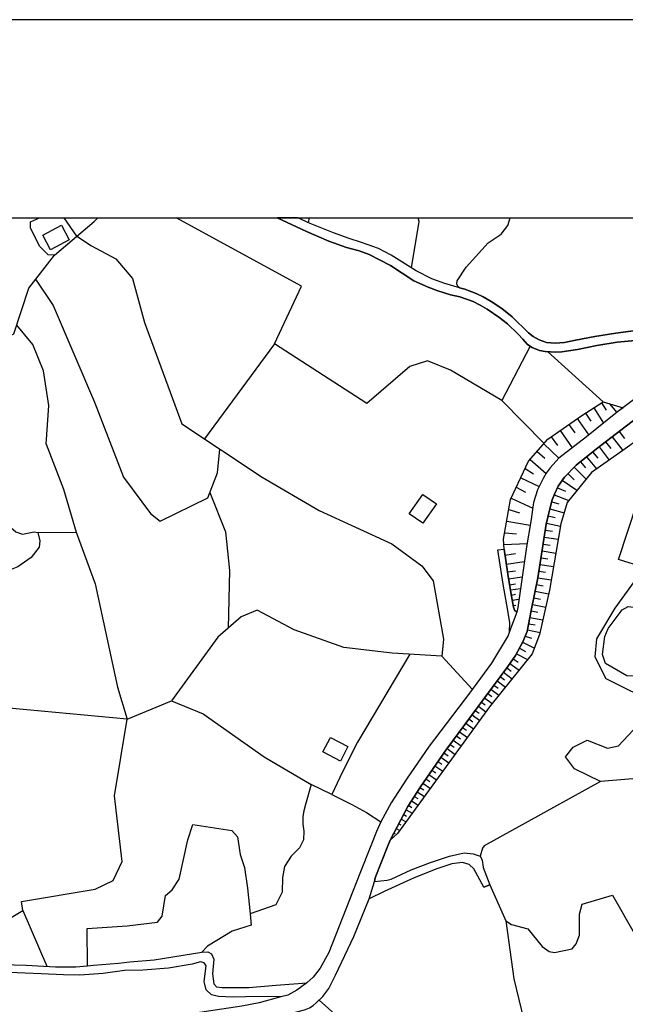
# Model space of a CAD drawing. Extents: x -10 to 410, y -24 to 273.
# Drawn here: x 140 to 212, y 156 to 273 of the extents above; entities that cross this region are included whole.
import ezdxf

# ---------------------------------------------------------------- set-up
doc = ezdxf.new("R2010")
doc.units = 0
for name, color, linetype in [('05_DM_LINE', 7, 'Continuous'), ('06_HOUSE_POLY', 160, 'Continuous'), ('08_ROAD_LINE', 3, 'Continuous'), ('09_ROAD_POLY', 5, 'Continuous'), ('11_KOCHI_POLY', 6, 'Continuous'), ('印刷レイアウト', 1, 'Continuous'), ('印刷用フレーム', 1, 'Continuous'), ('背景', 3, 'Continuous')]:
    doc.layers.add(name, color=color, linetype=linetype)

msp = doc.modelspace()

# ---------------------------------------------------------------- linework, layer by layer
at = {"layer": '05_DM_LINE', "color": 253}
for p, q in [((146.847884, 247.457591), (145.351507, 249.647122)), ((174.421395, 249.647122), (174.287381, 249.082471)), ((170.293309, 234.688), (162.011989, 223.402901)), ((202.713208, 233.774017), (209.29713, 227.79936)), ((208.197456, 227.098111), (209.357764, 225.277894)), ((209.10765, 227.678265), (209.652664, 226.818886)), ((210.06263, 227.578701), (210.933895, 226.54345)), ((206.242364, 225.822736), (207.603866, 223.867645)), ((207.232829, 226.482989), (207.848123, 225.523874)), ((204.213203, 224.412659), (205.642917, 222.358004)), ((205.242597, 225.123554), (205.937817, 224.123615)), ((211.213292, 224.303277), (211.847879, 223.473181)), ((203.162448, 223.678337), (203.898665, 222.62741)), ((210.398872, 223.678337), (211.648752, 222.049323)), ((202.267757, 222.832566), (204.047149, 221.133272)), ((208.822396, 222.463424), (210.023701, 220.902795)), ((209.603743, 223.063043), (210.213181, 222.268087)), ((200.648562, 220.973248), (202.533374, 219.328559)), ((201.467117, 221.91841), (202.386957, 221.117769)), ((207.342038, 221.287613), (208.508203, 219.84429)), ((208.068609, 221.873623), (208.6684, 221.123626)), ((200.052905, 219.902856), (201.058873, 219.287562)), ((205.867537, 220.053235), (207.283472, 218.639195)), ((206.617535, 220.707631), (207.203545, 219.982955)), ((199.537347, 218.813), (201.723088, 217.783778)), ((204.443679, 218.498636), (206.207224, 217.313006)), ((205.123397, 219.309094), (205.867537, 218.563059)), ((199.002323, 217.678186), (200.103893, 217.098204)), ((203.902799, 217.627371), (204.828497, 217.193806)), ((198.398743, 216.399022), (200.953453, 215.193928)), ((203.512126, 216.787629), (205.238463, 216.11773)), ((198.117451, 215.037693), (199.402644, 214.648914)), ((202.978825, 215.107973), (204.677946, 214.633238)), ((203.213091, 215.957533), (204.068509, 215.719305)), ((202.773842, 214.268058), (203.617546, 214.072721)), ((197.873366, 213.648975), (200.652696, 213.162527)), ((202.582294, 213.434173), (204.252132, 213.049356)), ((142.203379, 212.318823), (146.773815, 212.367744)), ((197.627214, 212.252505), (199.04332, 212.15277)), ((202.312888, 211.758306), (203.982726, 211.502508)), ((202.443802, 212.594259), (203.287505, 212.463345)), ((197.52765, 210.877395), (200.293373, 210.99849)), ((202.187831, 210.934067), (203.011898, 210.809182)), ((197.658564, 209.633371), (198.898798, 209.81889)), ((201.937717, 209.309188), (202.748348, 209.184131)), ((202.062774, 210.117752), (203.697472, 209.863848)), ((197.818761, 208.559191), (199.972979, 208.877517)), ((201.81266, 208.508375), (203.418419, 208.258261)), ((197.957254, 207.623503), (198.892942, 207.764235)), ((198.088167, 206.809082), (199.707362, 207.068842)), ((201.572537, 206.928282), (203.142811, 206.687987)), ((201.693804, 207.71342), (202.482731, 207.594219)), ((198.197549, 206.108005), (198.898798, 206.219282)), ((198.297112, 205.492711), (199.508063, 205.684086)), ((201.41234, 206.139183), (202.197477, 205.978986)), ((198.402705, 204.877417), (198.912406, 204.979047)), ((201.088156, 204.563052), (201.873294, 204.402855)), ((201.248353, 205.348189), (202.832408, 205.027795)), ((198.527589, 204.26419), (199.322545, 204.41853)), ((198.648684, 203.648896), (198.937728, 203.707463)), ((200.933816, 203.783771), (202.492377, 203.469234)), ((200.627203, 202.242608), (202.158548, 201.953564)), ((200.773619, 203.00828), (201.547043, 202.863759)), ((200.482853, 201.488821), (201.238707, 201.344299)), ((200.072542, 200.027928), (200.812893, 199.783671)), ((200.341949, 200.742613), (201.832297, 200.457532)), ((199.748359, 199.303252), (201.158436, 198.578577)), ((199.033502, 197.91264), (200.353662, 197.228961)), ((199.37336, 198.57272), (200.103893, 198.197721)), ((197.863547, 196.248486), (198.392886, 195.854023)), ((198.252326, 196.783682), (199.353895, 195.988726)), ((198.652646, 197.332486), (199.213163, 196.924414)), ((197.098047, 195.213407), (197.607749, 194.832552)), ((197.47873, 195.723109), (198.517943, 194.953647)), ((196.353906, 194.207612), (196.842076, 193.848116)), ((196.728733, 194.713352), (197.728844, 193.969211)), ((195.607699, 193.203711), (196.082433, 192.857996)), ((195.982697, 193.707556), (196.943707, 192.992699)), ((152.818579, 190.174266), (137.463272, 191.594335)), ((194.498378, 191.69786), (195.402715, 191.027789)), ((194.86752, 192.197743), (195.318655, 191.867703)), ((195.238557, 192.703655), (196.158569, 192.023938)), ((193.75217, 190.693959), (194.668221, 190.018031)), ((194.123379, 191.193842), (194.582266, 190.857945)), ((193.011991, 189.687991), (193.933899, 189.002417)), ((193.3832, 190.188047), (193.842087, 189.848188)), ((191.898709, 188.178178), (192.363624, 187.832463)), ((192.267851, 188.678234), (193.19751, 187.99266)), ((192.636993, 189.184146), (193.103803, 188.844287)), ((191.152673, 187.174277), (191.623446, 186.822705)), ((191.527672, 187.674333), (192.463188, 186.982902)), ((190.422141, 186.158663), (190.89877, 185.828623)), ((190.783531, 186.668537), (191.728866, 185.973145)), ((189.34796, 184.623528), (190.273657, 183.979123)), ((189.707284, 185.13323), (190.172199, 184.809047)), ((190.062817, 185.648961), (191.008152, 184.988881)), ((188.637065, 183.594306), (189.53744, 182.969194)), ((188.992426, 184.10797), (189.447523, 183.787576)), ((177.092033, 181.232865), (174.668236, 182.393001)), ((187.922207, 182.568873), (188.802946, 181.957541)), ((188.277569, 183.082537), (188.72302, 182.774029)), ((187.232671, 181.523976), (188.092051, 180.982924)), ((187.568741, 182.053315), (188.011952, 181.768061)), ((186.228771, 179.943883), (186.607731, 179.703588)), ((186.562773, 180.46926), (187.353767, 179.969204)), ((186.898669, 180.998599), (187.31277, 180.738839)), ((185.637075, 178.844208), (185.963154, 178.674365)), ((185.928014, 179.398869), (186.658546, 179.014224)), ((185.05296, 177.73885), (185.297217, 177.607936)), ((185.342175, 178.287653), (185.912511, 177.988791)), ((184.472978, 176.627462), (184.617499, 176.55322)), ((184.762021, 177.184017), (185.17216, 176.969215)), ((184.183934, 176.078658), (184.277641, 176.023881)), ((140.447586, 167.473154), (143.297196, 160.844274))]:
    msp.add_line(p, q, dxfattribs=at)
for points in [[(92.642924, 197.943818), (92.972964, 197.893175), (103.158561, 211.383308), (105.512078, 216.758346), (106.683927, 222.902846), (105.648676, 230.309112), (110.707282, 237.858005), (115.127167, 241.748551), (120.988653, 239.684078), (124.053065, 235.328616), (126.953491, 234.828733), (134.592129, 234.363817), (137.037458, 234.752424), (139.377195, 235.863812), (141.13316, 241.30913), (144.203429, 245.228959), (148.908568, 249.197709), (149.347129, 249.647122)], [(144.203429, 245.228959), (143.42811, 245.252558), (142.457282, 246.238889), (141.347961, 248.398964), (141.347961, 249.174282), (142.41508, 249.647122)], [(197.30303, 227.9537), (191.207278, 231.562954), (188.453441, 232.668486), (186.353828, 232.002376), (181.261976, 227.62745), (170.293309, 234.688), (173.527737, 241.523931), (158.624426, 249.647122)], [(186.547097, 243.723108), (187.463148, 249.19392), (187.341536, 249.647122)], [(195.683835, 246.684167), (197.207256, 247.71339), (197.988604, 248.738822), (198.273513, 249.647122)], [(146.847884, 247.457591), (148.562853, 246.309169), (151.482743, 244.774034), (153.447654, 242.434125), (154.857731, 237.219284), (159.30311, 225.207614), (168.838273, 218.867605), (175.603752, 214.928311), (184.213218, 210.973169), (187.777686, 208.357997), (189.13712, 206.588424), (190.367536, 199.643111), (190.152734, 197.639271), (193.787482, 193.693948)], [(192.277669, 241.348231), (192.072514, 241.502399), (191.957275, 241.79351), (191.982769, 242.174365), (193.072625, 243.803206), (195.683835, 246.684167)], [(141.94758, 242.34817), (144.043232, 239.228981), (148.947498, 227.777828), (152.387081, 218.889137), (155.59791, 214.562958), (156.722906, 213.652764), (162.377341, 216.428305), (163.527658, 219.373518), (163.803094, 222.213482)], [(143.183853, 222.783645), (143.508209, 227.363727), (142.898771, 231.47321), (141.623397, 234.613759), (139.72291, 236.924384)], [(200.636849, 234.418422), (197.30303, 227.9537), (202.302897, 222.877524)], [(199.058995, 202.844294), (198.803025, 203.082522), (198.687786, 203.453559), (198.342071, 205.178174), (197.998423, 207.348239), (197.552972, 210.348229), (197.502329, 211.537648), (198.328463, 216.242787), (200.457359, 220.752417), (202.762128, 223.398939), (206.777732, 226.193945), (209.29713, 227.79936), (211.687682, 227.113786)], [(211.687682, 227.113786), (211.012099, 226.607874), (207.338249, 223.6587), (204.047149, 221.133272), (203.008108, 219.988812), (202.553011, 219.357842), (202.207468, 218.729112), (201.508114, 217.367611), (201.04716, 215.85797), (200.732623, 213.623481), (200.22895, 210.604027), (199.172167, 203.428238), (199.058995, 202.844294)], [(184.037345, 175.799261), (186.127313, 179.783686), (187.633164, 182.152878), (190.652618, 186.492665), (195.277658, 192.752403), (197.988604, 196.412645), (198.928082, 197.719198), (199.77368, 199.354068), (200.308876, 200.562952), (200.78361, 203.063057), (201.568747, 206.918464), (202.553011, 213.313078), (202.934039, 214.943814), (203.273725, 216.168545), (203.533485, 216.844301), (203.992372, 217.822708), (204.707229, 218.893099), (206.123508, 220.309033), (208.511993, 222.228985), (213.258301, 225.877513)], [(230.467242, 216.934045), (229.562904, 215.758407), (227.547179, 217.223261), (220.933974, 222.648942), (219.728879, 223.438041), (213.738547, 223.523996), (211.642896, 222.049323), (207.928049, 219.434151), (205.03348, 215.867616), (204.308976, 213.354074), (202.928182, 205.479103), (201.77752, 200.197772), (200.898676, 197.902821), (195.842137, 191.633264), (184.9124, 176.613854), (184.037345, 175.799261)], [(143.183853, 222.783645), (145.238508, 217.434101), (146.773815, 212.367744), (149.01795, 206.223244), (151.652587, 193.953708), (152.818579, 190.174266)], [(125.562878, 217.598088), (128.082277, 218.443859), (129.533523, 218.62352), (132.248431, 217.89316), (135.0238, 216.287573), (139.613528, 212.37739), (140.392809, 212.127448), (141.7581, 212.402884), (142.203379, 212.318823), (142.453493, 211.313028), (142.377184, 210.578706), (141.422203, 209.338471), (139.832292, 208.252405), (139.033546, 207.9029), (137.777637, 207.822801), (134.728899, 208.588474)], [(214.178141, 208.143023), (211.148869, 209.104032), (213.363721, 215.828687), (213.988661, 216.902867), (214.853725, 217.617725), (216.72889, 218.373579), (217.309044, 217.969297), (214.963279, 209.219271)], [(162.617464, 217.049284), (164.492457, 212.398922), (164.957373, 207.793518), (164.803033, 200.953625)], [(214.963279, 209.219271), (210.683781, 203.338493), (208.543343, 199.703573), (208.309077, 197.572781), (209.643018, 195.002395), (215.783556, 191.953658)], [(190.152734, 197.639271), (184.273679, 198.008241), (178.543279, 198.678312), (172.642864, 200.752432), (168.238654, 203.113873), (166.332311, 202.293423), (163.572617, 199.87755), (158.058914, 192.332619)], [(186.363646, 197.8775), (180.152656, 187.434037), (178.363618, 183.91849), (177.092033, 181.232865), (179.492575, 180.049303), (181.223047, 179.078647), (182.912349, 177.969326)], [(140.447586, 167.473154), (140.283599, 168.549402), (149.01795, 170.014256), (151.142885, 171.018157), (152.238597, 173.293471), (151.303082, 181.049414), (152.818579, 190.174266), (158.058914, 192.332619), (161.838184, 190.777847), (169.092177, 185.713384), (174.668236, 182.393001), (173.967159, 180.043446), (173.777679, 179.283803), (173.672259, 178.62355), (173.668297, 177.693891), (173.76786, 176.867757), (173.73272, 175.858), (173.277623, 174.883382), (172.277684, 173.893089), (171.47291, 172.687995), (171.26207, 171.399013), (171.207293, 169.658723), (170.467114, 168.152871), (167.402702, 167.072834)], [(253.433971, 151.729068), (251.367603, 156.508276), (247.713045, 157.293414), (236.85376, 153.008404), (235.338262, 153.738764), (229.097816, 169.418427), (226.342084, 177.213472), (222.933851, 178.049425), (220.132989, 184.598207), (214.283561, 183.193814), (208.99844, 182.783675), (205.912324, 184.258348), (204.853646, 185.713384), (205.752127, 186.832524), (207.434022, 187.674333), (209.838354, 186.723142), (211.127165, 186.998577), (215.783556, 191.953658)], [(208.99844, 182.783675), (195.183952, 175.139181), (194.982758, 174.857888), (194.703361, 173.928229)], [(148.123431, 160.898878), (148.072616, 165.313079), (152.812722, 165.639157), (156.418359, 166.088398), (156.957345, 166.809112), (157.383158, 169.228947), (158.162439, 169.934158), (158.988573, 171.197819), (160.017795, 175.832506), (160.627233, 177.662541), (165.228847, 176.963359), (165.912354, 176.22318), (166.232747, 174.094283), (166.742449, 172.568795), (167.082308, 170.133285), (167.402702, 167.072834), (167.543262, 165.713399), (165.29327, 165.018007), (162.357704, 163.232931), (161.687805, 162.527892)], [(195.867459, 170.498637), (197.762089, 166.248595), (198.422169, 165.809173), (200.377089, 165.303261), (202.062774, 163.187972), (202.902688, 162.604028), (203.543132, 162.492752), (205.633271, 162.918566), (206.107661, 163.502509), (206.498334, 164.543445), (206.523828, 167.037694), (206.809082, 168.213333), (210.434012, 169.287686), (213.152536, 164.508305), (214.293207, 161.938091), (215.261968, 157.873568), (217.957411, 153.97906)], [(135.203461, 163.447732), (136.428021, 164.893122), (137.633115, 165.812963), (140.447586, 167.473154)], [(197.762089, 166.248595), (198.697605, 159.373562), (199.912345, 154.46344), (197.363664, 153.233024)], [(175.592038, 156.82867), (179.28742, 153.533781), (176.223008, 146.877512)]]:
    msp.add_lwpolyline(points, dxfattribs=at)
at = {"layer": '06_HOUSE_POLY', "color": 255}
for points in [[(143.724905, 245.859928), (142.814711, 247.598151), (145.033525, 248.768106), (145.949575, 247.029883), (143.724905, 245.859928)], [(187.914456, 213.404717), (186.293194, 214.529886), (187.894819, 216.828625), (189.514014, 215.70363), (187.914456, 213.404717)], [(178.129179, 185.199721), (176.043346, 186.270112), (176.933903, 188.004373), (179.017841, 186.940011), (178.129179, 185.199721)]]:
    msp.add_lwpolyline(points, close=True, dxfattribs=at)
at = {"layer": '08_ROAD_LINE', "color": 253}
for p, q in [((192.277669, 241.348231), (190.512058, 241.848115)), ((196.793328, 210.242636), (197.552972, 210.348229)), ((195.137099, 170.229058), (195.867459, 170.498637))]:
    msp.add_line(p, q, dxfattribs=at)
for points in [[(215.277816, 235.277801), (210.963178, 234.893156), (208.552989, 234.488702), (206.258211, 234.02792), (204.428177, 233.723201), (203.703328, 233.6841), (202.433811, 233.799338), (201.74238, 233.912682), (200.877317, 234.25254), (200.347805, 234.617721), (199.761967, 235.229053), (199.228838, 235.848136), (197.96311, 237.078725), (196.947496, 237.854043), (195.5276, 238.793521), (194.717141, 239.293576), (193.877227, 239.697686), (192.297134, 240.264232), (191.203488, 240.514174), (189.697637, 240.963414), (188.558861, 241.428158), (186.848027, 242.178155), (184.082304, 243.988725), (181.523804, 245.299411), (180.338174, 245.723158), (178.863501, 246.123478), (176.742528, 246.883294), (174.117537, 248.00829), (170.601301, 249.647122)], [(190.512058, 241.848115), (188.972961, 242.393129), (187.107787, 243.367746), (184.168259, 245.223102), (182.633124, 245.992737), (180.637036, 246.729126), (179.178038, 247.188013), (177.303045, 247.873587), (174.523714, 248.979118), (173.090038, 249.647122)], [(192.277669, 241.348231), (192.887107, 241.178216), (194.248264, 240.674371), (195.062857, 240.248557), (196.008191, 239.729036), (197.297173, 238.867763), (198.498306, 237.893145), (200.457359, 236.01419), (201.01202, 235.568911), (201.70724, 235.178238), (202.582294, 234.863873), (203.633049, 234.773956), (204.723077, 234.844236), (206.043237, 235.133279), (208.309077, 235.553236), (210.838121, 235.938053), (213.457427, 236.322871), (215.933762, 236.373513)], [(221.142746, 234.398957), (220.293186, 233.688062), (215.172051, 229.738776), (211.012099, 226.607874), (207.338249, 223.6587), (204.047149, 221.133272), (203.008108, 219.988812), (202.553011, 219.357842), (202.207468, 218.729112), (201.508114, 217.367611), (201.04716, 215.85797), (200.732623, 213.623481), (200.22895, 210.604027), (199.172167, 203.428238), (199.058995, 202.844294)], [(213.258301, 225.877513), (208.511993, 222.228985), (206.123508, 220.309033), (204.707229, 218.893099), (203.992372, 217.822708), (203.533485, 216.844301), (203.273725, 216.168545), (202.934039, 214.943814), (202.553011, 213.313078), (201.568747, 206.918464), (200.78361, 203.063057), (200.308876, 200.562952), (199.77368, 199.354068), (198.928082, 197.719198), (197.988604, 196.412645), (195.277658, 192.752403), (190.652618, 186.492665), (187.633164, 182.152878), (186.127313, 179.783686), (184.037345, 175.799261), (183.773796, 175.139181), (182.258126, 171.322704), (182.183884, 170.924278)], [(197.552972, 210.348229), (197.998423, 207.348239), (198.342071, 205.178174), (198.687786, 203.453559), (198.803025, 203.082522), (199.058995, 202.844294)], [(198.213224, 200.559162), (198.252326, 201.578566), (197.998423, 203.053239), (197.463227, 206.174323), (196.793328, 210.242636)], [(198.213224, 200.559162), (198.027706, 200.108027), (196.043331, 196.822784), (193.467088, 193.248497), (188.668243, 186.969294), (185.963154, 183.033789), (184.168259, 180.248602), (182.912349, 177.969326), (182.392829, 176.822799), (181.728787, 175.139181), (180.437737, 171.863756), (176.742528, 162.473115), (175.742417, 160.639118), (174.898713, 159.537549), (174.152677, 158.873507)], [(182.183884, 170.924278), (183.668203, 171.062944), (184.148794, 171.168536), (186.533489, 172.273895), (188.812764, 173.152911), (191.082393, 173.928229), (192.83233, 174.287553), (193.887046, 174.193846), (194.703361, 173.928229)], [(195.137099, 170.229058), (193.973001, 172.393095), (193.392847, 172.92829), (192.617528, 173.152911), (191.363685, 173.002532), (189.588255, 172.393095), (186.873348, 171.332522), (183.312842, 169.723146), (181.558944, 168.848092)], [(194.703361, 173.928229), (194.877338, 173.652794), (194.97294, 173.408709), (195.023755, 172.934147), (195.062857, 172.54933), (195.867459, 170.498637)], [(108.42215, 133.03753), (113.312808, 133.742741), (118.078408, 134.893058), (120.717179, 135.738829), (123.353883, 136.979064), (130.947563, 141.268035), (138.803069, 145.277782), (141.742425, 146.523873), (144.762051, 146.729028), (151.728895, 149.559174), (158.543294, 151.424349), (161.178103, 153.31295), (168.797104, 154.67428), (171.447588, 155.049278), (173.847959, 155.697818), (174.447578, 155.928295), (174.877181, 156.188055), (175.25218, 156.508276), (176.058849, 157.277911), (176.758203, 158.223245), (177.558843, 159.803166), (179.703415, 164.377391), (181.558944, 168.848092)], [(135.033446, 161.148992), (140.808976, 160.998614), (144.312811, 160.777783), (146.738675, 160.773994), (148.123431, 160.898878), (148.82847, 160.963474), (151.773682, 161.223234), (153.148792, 161.373612), (156.023724, 161.594271), (161.687805, 162.527892), (162.398701, 162.563032), (162.808839, 162.338411), (163.103912, 161.707614), (162.953361, 159.953716), (163.103912, 158.764125), (163.437741, 158.389126), (164.107812, 158.31299), (167.242505, 158.31299), (170.482789, 158.613746), (174.152677, 158.873507)], [(171.047268, 157.203669), (168.322542, 157.268092), (165.37733, 157.19385), (163.662362, 157.268092), (162.842084, 157.457572), (162.207326, 158.053229), (161.947565, 159.059025), (162.207326, 160.889232), (161.947565, 161.258374), (161.537427, 161.367756), (160.533526, 161.107996), (157.73852, 160.623615), (154.678069, 160.402785), (152.478893, 160.328715), (149.982749, 159.992646), (147.183953, 159.809022), (145.248326, 159.844335), (142.598014, 159.957506), (139.767868, 160.068783), (134.918207, 160.143024)], [(171.047268, 157.203669), (168.492558, 156.49863), (166.443587, 156.107956), (160.892849, 155.293536), (157.687877, 154.768159), (153.617497, 153.742726), (150.502269, 152.514205), (143.668233, 149.627387), (141.092163, 148.412646), (135.443585, 145.748554), (125.537385, 140.338376), (121.648733, 138.223088), (118.877326, 137.10791), (116.67212, 136.492616), (112.177993, 135.559167), (109.373341, 135.149029), (108.203387, 134.924409), (107.453389, 134.853956)]]:
    msp.add_lwpolyline(points, dxfattribs=at)
at = {"layer": '09_ROAD_POLY', "color": 7}
for points in [[(213.457427, 236.322871), (210.838121, 235.938053), (208.309077, 235.553236), (206.043237, 235.133279), (204.723077, 234.844236), (203.633049, 234.773956), (202.582294, 234.863873), (201.70724, 235.178238), (201.01202, 235.568911), (200.457359, 236.01419), (198.498306, 237.893145), (197.297173, 238.867763), (196.008191, 239.729036), (195.062857, 240.248557), (194.248264, 240.674371), (192.887107, 241.178216), (192.277669, 241.348231), (190.512058, 241.848115), (188.972961, 242.393129), (187.107787, 243.367746), (184.168259, 245.223102), (182.633124, 245.992737), (180.637036, 246.729126), (179.178038, 247.188013), (177.303045, 247.873587), (174.523714, 248.979118), (173.090038, 249.647122), (170.601301, 249.647122), (174.117537, 248.00829), (176.742528, 246.883294), (178.863501, 246.123478), (180.338174, 245.723158), (181.523804, 245.299411), (184.082304, 243.988725), (186.848027, 242.178155), (188.558861, 241.428158), (189.697637, 240.963414), (191.203488, 240.514174), (192.297134, 240.264232), (193.877227, 239.697686), (194.717141, 239.293576), (195.5276, 238.793521), (196.947496, 237.854043), (197.96311, 237.078725), (199.228838, 235.848136), (199.761967, 235.229053), (200.347805, 234.617721), (200.877317, 234.25254), (201.74238, 233.912682), (202.433811, 233.799338), (203.703328, 233.6841), (204.428177, 233.723201), (206.258211, 234.02792), (208.552989, 234.488702), (210.963178, 234.893156), (215.277816, 235.277801)], [(215.172051, 229.738776), (211.012099, 226.607874), (207.338249, 223.6587), (204.047149, 221.133272), (203.008108, 219.988812), (202.553011, 219.357842), (202.207468, 218.729112), (201.508114, 217.367611), (201.04716, 215.85797), (200.732623, 213.623481), (200.22895, 210.604027), (199.172167, 203.428238), (199.058995, 202.844294), (198.213224, 200.559162), (198.027706, 200.108027), (196.043331, 196.822784), (193.467088, 193.248497), (188.668243, 186.969294), (185.963154, 183.033789), (184.168259, 180.248602), (182.912349, 177.969326), (182.392829, 176.822799), (181.728787, 175.139181), (180.437737, 171.863756), (176.742528, 162.473115), (175.742417, 160.639118), (174.898713, 159.537549), (174.152677, 158.873507), (172.963258, 157.994663), (171.883049, 157.418471), (171.045201, 157.203669), (171.047268, 157.203669), (168.492558, 156.49863), (166.443587, 156.107956)], [(174.877181, 156.188055), (175.25218, 156.508276), (176.058849, 157.277911), (176.758203, 158.223245), (177.558843, 159.803166), (179.703415, 164.377391), (181.558944, 168.848092), (182.183884, 170.924278), (182.258126, 171.322704), (183.773796, 175.139181), (184.037345, 175.799261), (186.127313, 179.783686), (187.633164, 182.152878), (190.652618, 186.492665), (195.277658, 192.752403), (197.988604, 196.412645), (198.928082, 197.719198), (199.77368, 199.354068), (200.308876, 200.562952), (200.78361, 203.063057), (201.568747, 206.918464), (202.553011, 213.313078), (202.934039, 214.943814), (203.273725, 216.168545), (203.533485, 216.844301), (203.992372, 217.822708), (204.707229, 218.893099), (206.123508, 220.309033), (208.511993, 222.228985), (213.256234, 225.875446)], [(135.033446, 161.148992), (140.808976, 160.998614), (144.312811, 160.777783), (146.738675, 160.773994), (148.123431, 160.898878), (148.82847, 160.963474), (151.773682, 161.223234), (153.148792, 161.373612), (156.023724, 161.594271), (161.687805, 162.527892), (162.398701, 162.563032), (162.808839, 162.338411), (163.103912, 161.707614), (162.953361, 159.953716), (163.103912, 158.764125), (163.437741, 158.389126), (164.107812, 158.31299), (167.242505, 158.31299), (170.482789, 158.613746), (174.152677, 158.873507), (172.963258, 157.994663), (171.883049, 157.418471), (171.045201, 157.203669), (168.322542, 157.268092), (165.37733, 157.19385), (163.662362, 157.268092), (162.842084, 157.457572), (162.207326, 158.053229), (161.947565, 159.059025), (162.207326, 160.889232), (161.947565, 161.258374), (161.537427, 161.367756), (160.533526, 161.107996), (157.73852, 160.623615), (154.678069, 160.402785), (152.478893, 160.328715), (149.982749, 159.992646), (147.183953, 159.809022), (145.248326, 159.844335), (142.598014, 159.957506), (139.767868, 160.068783)]]:
    msp.add_lwpolyline(points, dxfattribs=at)
for points in [[(196.793328, 210.242636), (197.552972, 210.348229), (197.998423, 207.348239), (198.342071, 205.178174), (198.687786, 203.453559), (198.803025, 203.082522), (199.058995, 202.844294), (198.213224, 200.559162), (198.252326, 201.578566), (197.998423, 203.053239), (197.463227, 206.174323), (196.793328, 210.242636)], [(182.183884, 170.924278), (183.668203, 171.062944), (184.148794, 171.168536), (186.533489, 172.273895), (188.812764, 173.152911), (191.082393, 173.928229), (192.83233, 174.287553), (193.887046, 174.193846), (194.703361, 173.928229), (194.877338, 173.652794), (194.97294, 173.408709), (195.023755, 172.934147), (195.062857, 172.54933), (195.867459, 170.498637), (195.137099, 170.229058), (193.973001, 172.393095), (193.392847, 172.92829), (192.617528, 173.152911), (191.363685, 173.002532), (189.588255, 172.393095), (186.873348, 171.332522), (183.312842, 169.723146), (181.558944, 168.848092), (182.183884, 170.924278)]]:
    msp.add_lwpolyline(points, close=True, dxfattribs=at)
at = {"layer": '11_KOCHI_POLY', "color": 7}
msp.add_lwpolyline([(213.793324, 195.893125), (212.998196, 195.264223), (212.127276, 195.303152), (209.597887, 196.768007), (209.24821, 197.832541), (209.533464, 199.973151), (209.892787, 200.924342), (211.562969, 203.143156), (212.297119, 203.533657), (213.582484, 203.377422), (214.928139, 202.662565), (215.838333, 201.752371), (215.953399, 200.764145), (215.707419, 198.982859), (215.027702, 197.598102), (213.793324, 195.893125)], close=True, dxfattribs=at)
at = {"layer": '印刷レイアウト', "color": 7}
for points in [[(-10.309448, -23.852808), (409.661817, -23.852808), (409.632878, 273.147152), (-10.338387, 273.147152)], [(399.647269, -0.352433), (-0.353122, -0.352433), (-0.353122, 249.647122), (399.647269, 249.647122)]]:
    msp.add_lwpolyline(points, close=True, dxfattribs=at)
at = {"layer": '印刷用フレーム', "color": 7}
msp.add_lwpolyline([(399.647268, -0.352778), (-0.352778, -0.352778), (-0.352778, 249.647122), (399.647268, 249.647122)], close=True, dxfattribs=at)
msp.add_lwpolyline([(399.647268, -0.352778), (-0.352778, -0.352778), (-0.352778, 249.647122), (399.647268, 249.647122)], close=True, dxfattribs=at)
at = {"layer": '背景', "color": 7}
msp.add_lwpolyline([(399.647268, -0.352778), (-0.352778, -0.352778), (-0.352778, 249.647122), (399.647268, 249.647122)], close=True, dxfattribs=at)

doc.saveas('drawing.dxf')
